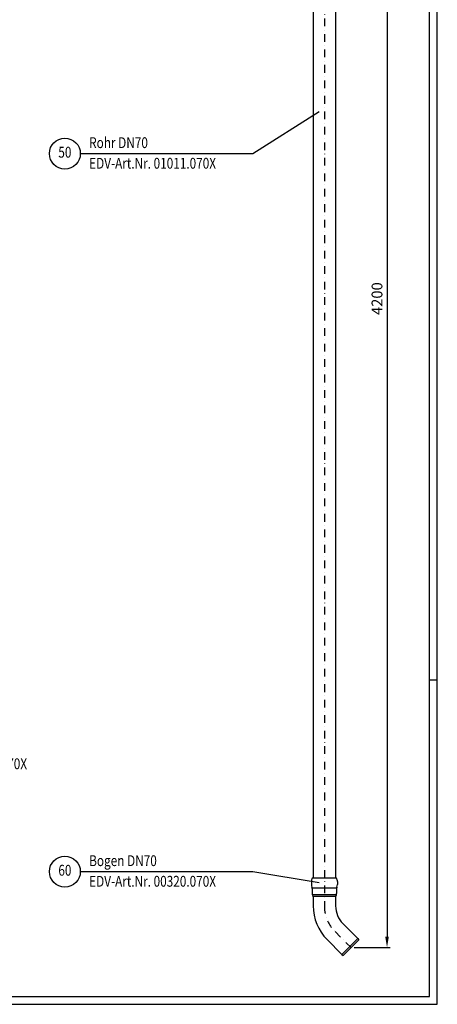
# Model space of a CAD drawing. Extents: x 0 to 3325, y 0 to 4825.
# Drawn here: x 1973 to 3325, y 0 to 3186 of the extents above; entities that cross this region are included whole.
import ezdxf
from ezdxf.enums import TextEntityAlignment as Align

# ---------------------------------------------------------------- set-up
doc = ezdxf.new("R2010")
doc.units = 0
doc.header["$LTSCALE"] = 50
doc.header["$MEASUREMENT"] = 0
doc.linetypes.add('STRICHPUNKT', pattern=[1, 0.5, -0.25, 0, -0.25])
for name, color, linetype in [('BEM', 7, 'Continuous'), ('HILF', 2, 'Continuous'), ('MITTEL', 2, 'STRICHPUNKT'), ('STEMPEL', 3, 'Continuous'), ('TEXT', 7, 'Continuous')]:
    doc.layers.add(name, color=color, linetype=linetype)
doc.styles.add('GREEKS', font='SIMPLEX.shx', dxfattribs={"width": 0.8})
doc.styles.get("Standard").update_dxf_attribs({"font": 'simplex.shx', "width": 0.8})
doc.dimstyles.get("Standard").update_dxf_attribs({"dimtxt": 0.18, "dimasz": 0.18, "dimexe": 0.18, "dimexo": 0.0625, "dimgap": 0.09, "dimtad": 0, "dimtih": 1, "dimtoh": 1, "dimdec": 4, "dimzin": 0, "dimdsep": 46, "dimtxsty": 'Standard', "dimcen": 0.09, "dimadec": 0, "dimazin": 0, "dimtfac": 1, "dimtdec": 4, "dimtofl": 0, "dimtmove": 0, "dimatfit": 3, "dimfxl": 0, "dimtolj": 1, "dimtzin": 0, "dimarcsym": 0})

# ---------------------------------------------------------------- blocks, each defined once
blk = doc.blocks.new('*D7')
at = {"layer": 'BEM', "color": 0, "lineweight": -2}
for p, q in [((1986.8, 4383.5), (3172.2, 4383.5)), ((3162.2, 4348.5), (3162.2, 218.5)), ((3055.6, 183.5), (3172.2, 183.5))]:
    blk.add_line(p, q, dxfattribs=at)
at = {"layer": 'BEM', "color": 0}
for points in [[(3156.4, 4348.5), (3168, 4348.5), (3162.2, 4383.5)], [(3156.4, 218.5), (3168, 218.5), (3162.2, 183.5)]]:
    blk.add_solid(points, dxfattribs=at)
at = {"layer": 'Defpoints', "color": 0}
for p in [(1976.8, 4383.5), (3045.6, 183.5), (3162.2, 183.5)]:
    blk.add_point(p, dxfattribs=at)
at = {"layer": 'BEM', "color": 1, "insert": (3129.7, 2283.5), "char_height": 35, "attachment_point": 5, "rotation": 90}
blk.add_mtext('\\A1;4200', dxfattribs=at)

msp = doc.modelspace()

# ---------------------------------------------------------------- linework, layer by layer
at = {"layer": 'BEM'}
msp.add_line((3300, 1050), (3325, 1050), dxfattribs=at)
at = {"layer": 'HILF'}
for p, q in [((3325, 0), (3325, 4825)), ((3066.722, 211.726), (3017.374, 162.379)), ((0, 0), (3325, 0))]:
    msp.add_line(p, q, dxfattribs=at)
at = {"layer": 'HILF', "linetype": 'Continuous'}
for p, q in [((2921.087, 377.278), (2997.551, 377.278)), ((2921.73, 355.272), (2996.908, 355.272)), ((2924.039, 350.144), (2994.598, 350.144))]:
    msp.add_line(p, q, dxfattribs=at)
at = {"layer": 'MITTEL'}
for p, q in [((2959.319, 3690.863), (2959.319, 318.452)), ((2993.734, 235.367), (3049.119, 179.981))]:
    msp.add_line(p, q, dxfattribs=at)
msp.add_arc((3076.819, 318.452), 117.5, 180, 225, dxfattribs=at)
at = {"layer": 'STEMPEL'}
for p, q in [((3300, 25), (3300, 4800)), ((2922.819, 3500.557), (2922.819, 407.778)), ((2995.819, 3500.557), (2995.819, 407.778)), ((2917.219, 397.229), (2917.219, 388.217)), ((2999.084, 407.778), (2919.553, 407.778)), ((3001.419, 397.229), (3001.419, 388.217)), ((2919.719, 374.778), (2919.719, 358.167)), ((2998.919, 374.778), (2998.919, 358.167)), ((2922.819, 347.472), (2922.819, 318.452)), ((2995.819, 347.472), (2995.819, 318.452)), ((3019.543, 261.176), (3067.857, 212.862)), ((2967.924, 209.557), (3016.239, 161.243)), ((3071.084, 209.017), (3020.083, 158.017)), ((3067.857, 212.862), (3071.084, 209.017)), ((3016.239, 161.243), (3020.083, 158.017)), ((25, 25), (3300, 25))]:
    msp.add_line(p, q, dxfattribs=at)
for centre, radius, start, end in [((2942.219, 397.229), 25, 155.041804, 180), ((2942.219, 388.148), 25, 179.843514, 201.183154), ((2976.419, 397.229), 25, 0, 24.958196), ((2976.419, 388.148), 25, 338.816846, 0.156486), ((2907.719, 374.778), 12, 0, 21.183154), ((2931.719, 358.167), 12, 180, 212.328064), ((2914.819, 347.472), 8, 0, 32.328064), ((3003.819, 347.472), 8, 147.671936, 180), ((2986.919, 358.167), 12, 327.671936, 0), ((3010.919, 374.778), 12, 158.816846, 180), ((3076.819, 318.452), 154, 180, 225), ((3076.819, 318.452), 81, 180, 225)]:
    msp.add_arc(centre, radius, start, end, dxfattribs=at)
at = {"layer": 'TEXT', "color": 2}
for p, q in [((2728.111, 2752.767), (2942.201, 2889.16)), ((2169.128, 2752.767), (2728.111, 2752.767)), ((2169.128, 429.272), (2728.111, 429.272)), ((2728.111, 429.272), (2942.201, 393.665))]:
    msp.add_line(p, q, dxfattribs=at)
for centre in [(2119.128, 2752.767), (2119.128, 429.272)]:
    msp.add_circle(centre, 50, dxfattribs=at)

# ---------------------------------------------------------------- texts
at = {"layer": 'TEXT', "color": 1, "style": 'GREEKS', "width": 0.8}
for s, p in [('Rohr DN70', (2197.718, 2770.739)), ('EDV-Art.Nr. 01011.070X', (2197.718, 2704.047)), ('Pos. 80 4x Sicherungsschelle DN70 EDV-Art.Nr. 00806.070X', (965.984, 760.798)), ('Bogen DN70', (2197.718, 447.243)), ('EDV-Art.Nr. 00320.070X', (2197.718, 380.552))]:
    msp.add_text(s, height=35, dxfattribs=at).set_placement(p)
for s, p in [('50', (2119.128, 2752.767)), ('60', (2119.128, 429.272))]:
    msp.add_text(s, height=35, dxfattribs=at).set_placement(p, align=Align.MIDDLE)

# ---------------------------------------------------------------- dimensions: what is measured, and where the dimension line sits
at = {"layer": 'BEM'}
dim = msp.add_linear_dim(base=(3162.191, 183.517), p1=(1976.819, 4383.516), p2=(3045.584, 183.517), angle=90, dimstyle='Standard', override={"dimscale": 10, "dimtxt": 3.5, "dimasz": 3.5, "dimexe": 1, "dimexo": 1, "dimgap": 1.5, "dimtad": 1, "dimtih": 0, "dimtoh": 0, "dimdec": 2, "dimzin": 8, "dimcen": 1.5, "dimclrt": 1, "dimadec": 2, "dimazin": 2, "dimtfac": 0.514286, "dimtdec": 2, "dimtofl": 1, "dimtzin": 8}, dxfattribs=at)
dim.commit()
dim.dimension.update_dxf_attribs({"geometry": '*D7', "text_midpoint": (3129.691, 2283.517)})

doc.saveas('drawing.dxf')
